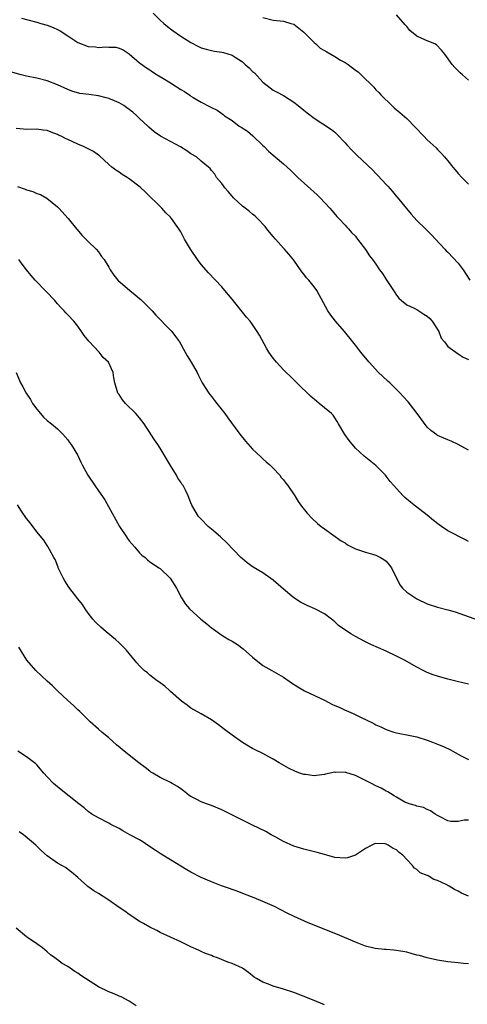
# Model space of a CAD drawing. Units: inches. Extents: x 2571000 to 2574000, y 1551000 to 1554000.
# Drawn here: x 2573246 to 2573333, y 1551374 to 1551566 of the extents above; entities that cross this region are included whole.
import ezdxf

# ---------------------------------------------------------------- set-up
doc = ezdxf.new("R2010")
doc.units = ezdxf.units.IN
doc.header["$MEASUREMENT"] = 0
doc.layers.add('LD25711551_10ft', color=82, linetype='Continuous')

msp = doc.modelspace()

# ---------------------------------------------------------------- linework, layer by layer
at = {"layer": 'LD25711551_10ft'}
for points, elevation in [([(2573271.66, 1551567), (2573273, 1551565.63), (2573273.74, 1551565), (2573274.41, 1551564.41), (2573275, 1551563.9), (2573275.55, 1551563.55), (2573277, 1551562.52), (2573278.29, 1551561.71), (2573279, 1551561.27), (2573280.49, 1551560.49), (2573281, 1551560.24), (2573281.94, 1551559.94), (2573283, 1551559.68), (2573283.59, 1551559.59), (2573285, 1551559.41), (2573285.34, 1551559.34), (2573287, 1551558.82), (2573287.6, 1551558.4), (2573289, 1551557.48), (2573289.54, 1551557), (2573290.33, 1551556.33), (2573291, 1551555.64), (2573291.34, 1551555.34), (2573293, 1551553.52), (2573294.41, 1551552.41), (2573295, 1551552.01), (2573295.66, 1551551.66), (2573297, 1551550.92), (2573299, 1551549.67), (2573299.9, 1551549), (2573301, 1551548.12), (2573301.59, 1551547.59), (2573303, 1551546.53), (2573306.34, 1551544.34), (2573307, 1551543.79), (2573307.41, 1551543.41), (2573309, 1551541.74), (2573309.33, 1551541.33), (2573310.29, 1551540.29), (2573311.3, 1551539.3), (2573314.41, 1551536.41), (2573315, 1551535.79), (2573315.4, 1551535.4), (2573317, 1551533.61), (2573317.3, 1551533.3), (2573318.23, 1551532.23), (2573319, 1551531.3), (2573319.15, 1551531.15), (2573320.93, 1551528.93), (2573321.85, 1551527.85), (2573323, 1551526.63), (2573324.67, 1551525), (2573325.81, 1551523.81), (2573326.62, 1551523), (2573328.41, 1551521), (2573328.7, 1551520.7), (2573329, 1551520.43), (2573331, 1551518.32), (2573331.96, 1551517), (2573333.32, 1551515)], 7750), ([(2573333, 1551553.95), (2573331.83, 1551555), (2573331.38, 1551555.38), (2573330.38, 1551556.38), (2573329.83, 1551557), (2573328.42, 1551559), (2573327.79, 1551559.79), (2573326.8, 1551560.8), (2573326.47, 1551561), (2573325, 1551561.57), (2573323.96, 1551562.04), (2573323, 1551562.5), (2573321.63, 1551563.63), (2573321, 1551564.38), (2573320.7, 1551564.7), (2573319, 1551566.66)], 7730), ([(2573246.03, 1551566.03), (2573249, 1551565.24), (2573249.76, 1551565), (2573251, 1551564.66), (2573252.18, 1551564.18), (2573253, 1551563.81), (2573253.53, 1551563.53), (2573255, 1551562.54), (2573257, 1551561.25), (2573259, 1551560.49), (2573260.41, 1551560.41), (2573261, 1551560.32), (2573262.44, 1551560.44), (2573263, 1551560.39), (2573264.36, 1551560.36), (2573265, 1551560.19), (2573265.82, 1551559.82), (2573267, 1551559.07), (2573269, 1551557.33), (2573269.16, 1551557.16), (2573270.33, 1551556.33), (2573271, 1551555.94), (2573271.54, 1551555.54), (2573272.4, 1551555), (2573273.87, 1551554.13), (2573275, 1551553.44), (2573277, 1551552.14), (2573277.72, 1551551.72), (2573278.78, 1551551), (2573279, 1551550.84), (2573279.43, 1551550.57), (2573281, 1551549.64), (2573282.76, 1551548.76), (2573283, 1551548.62), (2573284.09, 1551548.09), (2573285, 1551547.47), (2573285.26, 1551547.26), (2573285.52, 1551547), (2573287, 1551546.09), (2573288.4, 1551545), (2573288.77, 1551544.77), (2573289.98, 1551543.98), (2573291.07, 1551543.07), (2573293, 1551541.24), (2573293.28, 1551541), (2573294.12, 1551540.12), (2573295, 1551539.31), (2573295.41, 1551539), (2573297, 1551537.61), (2573297.74, 1551537), (2573298.4, 1551536.4), (2573299.82, 1551535), (2573303.58, 1551531.58), (2573304.18, 1551531), (2573306.05, 1551529), (2573306.47, 1551528.47), (2573307.39, 1551527.39), (2573307.8, 1551527), (2573309, 1551525.7), (2573309.32, 1551525.32), (2573309.65, 1551525), (2573310.25, 1551524.26), (2573311, 1551523.56), (2573311.23, 1551523.23), (2573311.43, 1551523), (2573313, 1551520.96), (2573313.73, 1551519.73), (2573314.35, 1551519), (2573315, 1551518.08), (2573315.71, 1551517), (2573316.28, 1551516.28), (2573317, 1551515.1), (2573318.4, 1551513), (2573319, 1551512.04), (2573319.48, 1551511.48), (2573319.97, 1551511), (2573321, 1551510.2), (2573322.47, 1551509.53), (2573323, 1551509.25), (2573324.36, 1551508.36), (2573325, 1551507.99), (2573325.51, 1551507.51), (2573325.98, 1551507), (2573327.28, 1551505), (2573327.72, 1551503.72), (2573328.33, 1551503), (2573329, 1551502.07), (2573331, 1551500.65), (2573332.02, 1551500.02), (2573333, 1551499.54)], 7760), ([(2573293, 1551566.11), (2573295, 1551565.62), (2573297, 1551565.39), (2573298.42, 1551565), (2573299, 1551564.81), (2573301, 1551563.31), (2573303, 1551561.27), (2573303.31, 1551561), (2573304.18, 1551560.18), (2573305.42, 1551559.42), (2573306.23, 1551559), (2573307, 1551558.53), (2573308.14, 1551557.86), (2573309, 1551557.36), (2573309.24, 1551557.24), (2573309.58, 1551557), (2573311, 1551555.89), (2573311.54, 1551555.54), (2573312.13, 1551555), (2573314.57, 1551552.57), (2573315, 1551552.07), (2573315.55, 1551551.55), (2573316.02, 1551551), (2573318.09, 1551549), (2573318.57, 1551548.57), (2573319.65, 1551547.65), (2573321, 1551546.44), (2573322.73, 1551544.73), (2573324.35, 1551543), (2573325, 1551542.34), (2573326.73, 1551540.73), (2573327, 1551540.44), (2573327.74, 1551539.74), (2573328.34, 1551539), (2573329, 1551538.23), (2573329.96, 1551537), (2573330.45, 1551536.45), (2573331, 1551535.78), (2573331.73, 1551535), (2573333, 1551533.67)], 7740), ([(2573333, 1551481.86), (2573331.02, 1551483.02), (2573329.63, 1551483.64), (2573329, 1551483.87), (2573328.2, 1551484.2), (2573327, 1551484.75), (2573326.84, 1551484.84), (2573325.71, 1551485.71), (2573325, 1551486.38), (2573323.06, 1551489), (2573321.3, 1551491.3), (2573320.32, 1551492.32), (2573319.72, 1551493), (2573319, 1551493.73), (2573318.34, 1551494.34), (2573317.7, 1551495), (2573317.34, 1551495.34), (2573316.28, 1551496.28), (2573315.52, 1551497), (2573313.67, 1551499), (2573313, 1551499.86), (2573312.07, 1551501), (2573311, 1551502.34), (2573310.5, 1551503), (2573308.87, 1551505), (2573307.14, 1551507), (2573306.2, 1551508.2), (2573305.65, 1551509), (2573303.5, 1551513), (2573303, 1551513.68), (2573301.92, 1551515), (2573301.47, 1551515.47), (2573301, 1551516.13), (2573300.59, 1551516.59), (2573299, 1551518.9), (2573298.06, 1551520.06), (2573297.22, 1551521), (2573297, 1551521.21), (2573295.46, 1551523), (2573295, 1551523.51), (2573294.32, 1551524.32), (2573293.8, 1551525), (2573293.43, 1551525.43), (2573291.96, 1551527), (2573291.48, 1551527.48), (2573291, 1551527.84), (2573290.37, 1551528.37), (2573289.53, 1551529), (2573289, 1551529.42), (2573287.27, 1551531), (2573287, 1551531.32), (2573286.27, 1551532.27), (2573285.57, 1551533), (2573285.36, 1551533.36), (2573285, 1551533.83), (2573283.94, 1551535), (2573283.62, 1551535.62), (2573283, 1551536.35), (2573282.73, 1551536.73), (2573282.43, 1551537), (2573281, 1551538.19), (2573280.06, 1551539), (2573279, 1551539.59), (2573278.17, 1551540.17), (2573276.94, 1551540.94), (2573273.04, 1551543.04), (2573271.86, 1551543.86), (2573270.8, 1551544.8), (2573270.62, 1551545), (2573269, 1551546.48), (2573268.49, 1551547), (2573267.67, 1551547.67), (2573266.54, 1551548.54), (2573265.9, 1551549), (2573265, 1551549.53), (2573264.1, 1551549.9), (2573263, 1551550.38), (2573262.49, 1551550.49), (2573261, 1551550.87), (2573259.11, 1551551.11), (2573257.36, 1551551.36), (2573255.81, 1551551.81), (2573255, 1551552.14), (2573253, 1551553.01), (2573251, 1551553.81), (2573249, 1551554.32), (2573247, 1551554.74), (2573245.93, 1551555), (2573241, 1551556.35)], 7770), ([(2573333, 1551464.11), (2573332.42, 1551464.42), (2573329, 1551466.2), (2573327.78, 1551467), (2573327.32, 1551467.32), (2573326.21, 1551468.21), (2573325, 1551469.23), (2573322.72, 1551471), (2573321.73, 1551471.73), (2573320.65, 1551472.65), (2573320.3, 1551473), (2573319, 1551474.39), (2573318.49, 1551475), (2573317.78, 1551475.78), (2573317, 1551476.82), (2573316.84, 1551477), (2573315, 1551478.87), (2573312.71, 1551480.71), (2573311, 1551482.28), (2573309.78, 1551483.78), (2573308.93, 1551484.93), (2573307.75, 1551487), (2573307.49, 1551487.49), (2573306.67, 1551488.67), (2573306.33, 1551489), (2573305, 1551490.16), (2573303.94, 1551491), (2573303.41, 1551491.41), (2573302.35, 1551492.35), (2573299.61, 1551495), (2573299.31, 1551495.31), (2573298.3, 1551496.3), (2573297.53, 1551497), (2573297, 1551497.52), (2573295.67, 1551499), (2573295, 1551499.8), (2573294.5, 1551500.5), (2573294.17, 1551501), (2573293.73, 1551501.73), (2573292.31, 1551504.31), (2573291.91, 1551505), (2573291, 1551506.36), (2573290.51, 1551507), (2573289.8, 1551507.8), (2573287, 1551511.31), (2573285.6, 1551513), (2573285, 1551513.69), (2573282.41, 1551516.41), (2573281, 1551518.05), (2573280.28, 1551519), (2573278.93, 1551521), (2573277.75, 1551523), (2573277.5, 1551523.5), (2573277, 1551524.41), (2573276.79, 1551524.79), (2573276.66, 1551525), (2573275.23, 1551527), (2573275, 1551527.24), (2573274.09, 1551528.09), (2573273.32, 1551529), (2573270.15, 1551532.15), (2573269.11, 1551533.11), (2573267, 1551534.75), (2573266.6, 1551535), (2573265.59, 1551535.59), (2573265, 1551536.02), (2573264.38, 1551536.38), (2573263.59, 1551537), (2573263, 1551537.49), (2573261.18, 1551539.18), (2573261, 1551539.33), (2573260.03, 1551540.03), (2573259, 1551540.55), (2573258.72, 1551540.72), (2573258.1, 1551541), (2573257, 1551541.45), (2573255, 1551542.39), (2573254.57, 1551542.57), (2573253.75, 1551543), (2573253.24, 1551543.24), (2573253, 1551543.38), (2573251.78, 1551543.78), (2573251, 1551544.13), (2573250.2, 1551544.2), (2573249, 1551544.37), (2573247, 1551544.34), (2573246.4, 1551544.4), (2573245, 1551544.49)], 7780), ([(2573245.2, 1551533.2), (2573246.69, 1551532.69), (2573247, 1551532.57), (2573248.23, 1551532.23), (2573249, 1551531.87), (2573249.69, 1551531.69), (2573250.96, 1551530.96), (2573253, 1551529.27), (2573253.27, 1551529), (2573255.11, 1551527), (2573256.73, 1551525), (2573256.84, 1551524.84), (2573257.74, 1551523.74), (2573259, 1551522.55), (2573260.53, 1551521), (2573261, 1551520.48), (2573261.61, 1551519.61), (2573262.1, 1551519), (2573263, 1551517.5), (2573263.28, 1551517), (2573263.98, 1551515.98), (2573264.77, 1551515), (2573267.09, 1551513), (2573268.15, 1551512.15), (2573269, 1551511.42), (2573269.22, 1551511.22), (2573271, 1551509.47), (2573271.45, 1551509), (2573272.15, 1551508.15), (2573275, 1551505.28), (2573275.26, 1551505), (2573275.99, 1551503.99), (2573276.74, 1551503), (2573277, 1551502.55), (2573277.52, 1551501.52), (2573277.86, 1551501), (2573278.24, 1551500.24), (2573279.07, 1551499), (2573280.19, 1551497), (2573280.45, 1551496.45), (2573281.21, 1551495), (2573282.49, 1551493), (2573282.7, 1551492.7), (2573283, 1551492.34), (2573283.58, 1551491.58), (2573284.06, 1551491), (2573285.61, 1551489), (2573286.17, 1551488.17), (2573288.51, 1551485), (2573289.63, 1551483.63), (2573291, 1551482.11), (2573292.58, 1551480.58), (2573293, 1551480.21), (2573293.63, 1551479.63), (2573294.37, 1551479), (2573295, 1551478.4), (2573296.28, 1551477), (2573296.59, 1551476.59), (2573297, 1551476.11), (2573297.46, 1551475.46), (2573297.83, 1551475), (2573299.19, 1551473), (2573299.88, 1551471.88), (2573300.55, 1551471), (2573301.63, 1551469.63), (2573302.59, 1551468.59), (2573303.62, 1551467.62), (2573304.37, 1551467), (2573305, 1551466.54), (2573308.25, 1551464.25), (2573309, 1551463.81), (2573309.48, 1551463.48), (2573310.4, 1551463), (2573310.78, 1551462.78), (2573311, 1551462.69), (2573311.45, 1551462.55), (2573313, 1551462), (2573314.35, 1551461.65), (2573315, 1551461.45), (2573315.92, 1551461), (2573316.57, 1551460.57), (2573317, 1551460.26), (2573317.57, 1551459.57), (2573318.03, 1551459), (2573319.64, 1551455.64), (2573320.17, 1551455), (2573321, 1551454.26), (2573323, 1551452.95), (2573325, 1551451.96), (2573327, 1551451.29), (2573329, 1551450.8), (2573330.42, 1551450.42), (2573332.26, 1551449.74), (2573335, 1551448.78)], 7790), ([(2573333, 1551436.32), (2573330.85, 1551436.85), (2573329, 1551437.29), (2573327, 1551437.87), (2573326.16, 1551438.16), (2573325, 1551438.62), (2573324.21, 1551439), (2573323, 1551439.63), (2573320.59, 1551441), (2573319, 1551441.8), (2573317, 1551442.73), (2573314.02, 1551444.02), (2573313, 1551444.56), (2573312.69, 1551444.69), (2573311, 1551445.63), (2573310.09, 1551446.09), (2573307.75, 1551447.75), (2573307, 1551448.47), (2573306.39, 1551449), (2573305, 1551450.02), (2573303.14, 1551451), (2573301.63, 1551451.63), (2573300.3, 1551452.3), (2573299, 1551453.15), (2573297, 1551454.85), (2573295, 1551456.57), (2573293, 1551457.97), (2573291.12, 1551459.12), (2573289.93, 1551459.93), (2573289, 1551460.71), (2573288.7, 1551461), (2573285.93, 1551463.93), (2573284.9, 1551464.9), (2573284.76, 1551465), (2573283, 1551466.49), (2573282.37, 1551467), (2573281, 1551468.42), (2573280.49, 1551469), (2573279.18, 1551471.18), (2573279, 1551471.66), (2573278.44, 1551473), (2573277.93, 1551474.07), (2573277.45, 1551475), (2573277.25, 1551475.25), (2573277, 1551475.66), (2573276.45, 1551476.45), (2573276.16, 1551477), (2573275, 1551478.87), (2573274.21, 1551480.21), (2573273.79, 1551481), (2573273, 1551482.3), (2573272.54, 1551483), (2573271.88, 1551483.88), (2573271.21, 1551485), (2573271, 1551485.34), (2573270.32, 1551486.32), (2573269.91, 1551487), (2573269, 1551488.16), (2573268.26, 1551489), (2573266.25, 1551491), (2573265.7, 1551491.7), (2573265, 1551492.71), (2573264.77, 1551493), (2573264.16, 1551495), (2573263.96, 1551495.96), (2573263.87, 1551497), (2573262.95, 1551499), (2573261.92, 1551499.92), (2573261.1, 1551501), (2573259.09, 1551503.09), (2573258.19, 1551504.19), (2573257.7, 1551505), (2573257, 1551506), (2573256.19, 1551507), (2573255, 1551508.25), (2573254.62, 1551508.62), (2573254.32, 1551509), (2573253.64, 1551509.64), (2573253, 1551510.39), (2573252.5, 1551511), (2573250.8, 1551512.8), (2573248.67, 1551515), (2573247.88, 1551515.88), (2573246.98, 1551516.98), (2573246.12, 1551518.12), (2573245.49, 1551519)], 7800), ([(2573244.99, 1551496.99), (2573245.83, 1551495), (2573246.24, 1551494.24), (2573246.93, 1551493), (2573247.74, 1551491.74), (2573248.17, 1551491), (2573249, 1551489.89), (2573249.71, 1551489), (2573250.32, 1551488.32), (2573251, 1551487.64), (2573251.83, 1551487), (2573253, 1551486.03), (2573253.55, 1551485.55), (2573254.08, 1551485), (2573255, 1551483.91), (2573255.37, 1551483.37), (2573255.67, 1551483), (2573256.93, 1551481), (2573257.57, 1551479.57), (2573257.85, 1551479), (2573258.92, 1551477), (2573260.28, 1551475), (2573261, 1551473.98), (2573262.2, 1551472.2), (2573262.94, 1551470.94), (2573265.06, 1551467), (2573266.42, 1551465), (2573266.66, 1551464.66), (2573267, 1551464.22), (2573267.56, 1551463.56), (2573268.07, 1551463), (2573269, 1551461.91), (2573269.46, 1551461.46), (2573270.06, 1551461), (2573270.55, 1551460.55), (2573271, 1551460.17), (2573271.68, 1551459.68), (2573272.76, 1551459), (2573273, 1551458.82), (2573274.98, 1551456.98), (2573276.17, 1551455), (2573277.13, 1551453.13), (2573277.92, 1551451.92), (2573278.69, 1551451), (2573280.92, 1551449), (2573282.1, 1551448.1), (2573283, 1551447.3), (2573283.36, 1551447), (2573285, 1551445.86), (2573285.54, 1551445.54), (2573286.4, 1551445), (2573287, 1551444.67), (2573288.05, 1551444.05), (2573289.19, 1551443.19), (2573291, 1551441.55), (2573293, 1551439.98), (2573294.72, 1551439), (2573297, 1551437.66), (2573298.58, 1551436.58), (2573299.79, 1551435.79), (2573301.11, 1551435), (2573305, 1551433.18), (2573306.44, 1551432.44), (2573307, 1551432.17), (2573307.82, 1551431.82), (2573309, 1551431.25), (2573309.19, 1551431.19), (2573310.59, 1551430.59), (2573312.24, 1551429.76), (2573313, 1551429.42), (2573314.63, 1551428.63), (2573315, 1551428.43), (2573315.99, 1551427.99), (2573317, 1551427.51), (2573318.48, 1551427), (2573319, 1551426.84), (2573321.66, 1551426.34), (2573323, 1551426.05), (2573325, 1551425.41), (2573325.99, 1551425), (2573327, 1551424.63), (2573328.16, 1551424.16), (2573329.52, 1551423.52), (2573330.44, 1551423), (2573331.63, 1551422.37), (2573333, 1551421.67)], 7810), ([(2573333, 1551409.81), (2573332.19, 1551409.81), (2573331, 1551409.59), (2573329.58, 1551409.58), (2573329, 1551409.72), (2573327.53, 1551410.47), (2573327, 1551410.72), (2573326.57, 1551411), (2573325.66, 1551411.66), (2573325, 1551411.92), (2573324.3, 1551412.3), (2573323, 1551412.55), (2573322.69, 1551412.69), (2573321.51, 1551413), (2573321, 1551413.18), (2573320.63, 1551413.37), (2573319, 1551414.29), (2573318.59, 1551414.59), (2573317.83, 1551415), (2573317.33, 1551415.33), (2573317, 1551415.47), (2573316.05, 1551416.05), (2573315, 1551416.52), (2573314.14, 1551417), (2573311.92, 1551418.08), (2573311, 1551418.54), (2573309.13, 1551419.13), (2573309, 1551419.17), (2573307.15, 1551419.15), (2573307, 1551419.17), (2573305.21, 1551418.79), (2573305, 1551418.71), (2573303.45, 1551418.55), (2573303, 1551418.45), (2573301.29, 1551418.71), (2573301, 1551418.74), (2573300.17, 1551419), (2573299.32, 1551419.32), (2573297.97, 1551419.97), (2573296.14, 1551421), (2573295, 1551421.7), (2573294.17, 1551422.17), (2573293, 1551422.81), (2573291.53, 1551423.53), (2573291, 1551423.81), (2573290.23, 1551424.23), (2573289, 1551424.94), (2573287, 1551426.36), (2573285.52, 1551427.52), (2573284.37, 1551428.37), (2573283, 1551429.36), (2573281, 1551430.57), (2573279, 1551431.67), (2573278.24, 1551432.24), (2573277.18, 1551433), (2573275, 1551434.91), (2573274.87, 1551435), (2573273.94, 1551435.94), (2573273, 1551436.56), (2573272.76, 1551436.76), (2573272.4, 1551437), (2573271, 1551438.09), (2573270.52, 1551438.52), (2573269.92, 1551439), (2573269, 1551439.87), (2573268.46, 1551440.46), (2573267, 1551442.26), (2573266.36, 1551443), (2573265, 1551444.35), (2573264.28, 1551445), (2573262.5, 1551446.5), (2573261.44, 1551447.44), (2573260.42, 1551448.42), (2573259.87, 1551449), (2573259, 1551450.14), (2573258.38, 1551451), (2573257.86, 1551451.86), (2573257, 1551452.94), (2573255.22, 1551455.22), (2573254.43, 1551456.43), (2573254.11, 1551457), (2573253.17, 1551459), (2573253.13, 1551459.13), (2573252.58, 1551460.58), (2573252.32, 1551461), (2573251.44, 1551462.56), (2573251.23, 1551463), (2573251.15, 1551463.15), (2573251, 1551463.32), (2573250.34, 1551464.34), (2573249, 1551465.95), (2573247.71, 1551467.71), (2573247, 1551468.58), (2573246, 1551470), (2573245.24, 1551471.24)], 7820), ([(2573333.01, 1551395.01), (2573331.65, 1551395.65), (2573331, 1551396.01), (2573330.31, 1551396.31), (2573329.27, 1551397), (2573328.68, 1551397.32), (2573327, 1551398.1), (2573326.28, 1551398.28), (2573325.17, 1551399), (2573325.05, 1551399.04), (2573325, 1551399.08), (2573323.6, 1551399.6), (2573323, 1551400.23), (2573322.49, 1551400.49), (2573322.15, 1551401), (2573321, 1551402.18), (2573320.23, 1551403), (2573319.52, 1551403.52), (2573319, 1551404.05), (2573318.35, 1551404.35), (2573317.42, 1551405), (2573317.11, 1551405.11), (2573317, 1551405.16), (2573316.8, 1551405.2), (2573315, 1551405.29), (2573314.76, 1551405.24), (2573314.21, 1551405), (2573313, 1551404.33), (2573311.01, 1551402.99), (2573309.48, 1551402.52), (2573309, 1551402.43), (2573307, 1551402.55), (2573305.47, 1551403), (2573305, 1551403.12), (2573303.56, 1551403.56), (2573301, 1551404.21), (2573299, 1551404.79), (2573297, 1551405.7), (2573295.5, 1551406.5), (2573294.87, 1551406.87), (2573294.61, 1551407), (2573293.6, 1551407.6), (2573291, 1551408.86), (2573289, 1551409.81), (2573286.69, 1551411), (2573285, 1551411.85), (2573283, 1551412.68), (2573282.05, 1551413), (2573281, 1551413.42), (2573280.12, 1551413.88), (2573279, 1551414.42), (2573278.66, 1551414.66), (2573278.21, 1551415), (2573277.54, 1551415.54), (2573277, 1551415.92), (2573276.4, 1551416.4), (2573275.37, 1551417), (2573275, 1551417.2), (2573273, 1551418.17), (2573271.55, 1551419), (2573271.21, 1551419.21), (2573271, 1551419.35), (2573270.07, 1551420.07), (2573268.84, 1551421), (2573267, 1551422.47), (2573266.31, 1551423), (2573264.52, 1551424.52), (2573263, 1551425.89), (2573261.65, 1551427), (2573261, 1551427.58), (2573259.36, 1551429), (2573257.34, 1551431), (2573257, 1551431.29), (2573256.16, 1551432.16), (2573255, 1551433.16), (2573253.01, 1551435), (2573252.02, 1551436.02), (2573251, 1551436.92), (2573248.82, 1551439), (2573247.04, 1551441), (2573245.5, 1551443.5)], 7830), ([(2573333, 1551381.84), (2573332.08, 1551381.92), (2573331, 1551382.07), (2573329, 1551382.26), (2573327, 1551382.57), (2573325, 1551383.02), (2573323.47, 1551383.47), (2573323, 1551383.57), (2573321.9, 1551383.9), (2573321, 1551384.11), (2573319, 1551384.48), (2573318.51, 1551384.51), (2573317, 1551384.64), (2573316.65, 1551384.65), (2573314.83, 1551384.83), (2573313, 1551385.29), (2573311, 1551386.06), (2573307.55, 1551387.55), (2573301.83, 1551389.83), (2573299.07, 1551391.07), (2573297.72, 1551391.72), (2573295.27, 1551393), (2573293, 1551394.01), (2573291.3, 1551394.7), (2573289.41, 1551395.41), (2573287.99, 1551395.99), (2573287, 1551396.32), (2573286.53, 1551396.53), (2573284.92, 1551397.08), (2573283, 1551397.83), (2573281, 1551398.7), (2573279, 1551399.72), (2573278.19, 1551400.19), (2573275, 1551402.1), (2573273.52, 1551403), (2573273, 1551403.34), (2573272.02, 1551404.02), (2573270.54, 1551405), (2573269.64, 1551405.64), (2573269, 1551406.01), (2573267.12, 1551407), (2573265.75, 1551407.75), (2573265, 1551408.19), (2573263.42, 1551409), (2573263, 1551409.24), (2573261, 1551410.26), (2573259.73, 1551411), (2573259, 1551411.51), (2573258.2, 1551412.21), (2573257.17, 1551413), (2573253.73, 1551415.73), (2573252.64, 1551416.64), (2573252.24, 1551417), (2573251, 1551418.27), (2573250.34, 1551419), (2573249, 1551420.58), (2573248.79, 1551420.79), (2573248.56, 1551421), (2573247, 1551422.17), (2573245.3, 1551423.3)], 7840), ([(2573305, 1551373.9), (2573303.47, 1551374.53), (2573302.31, 1551375), (2573299, 1551376.27), (2573297, 1551376.94), (2573295, 1551377.54), (2573294.12, 1551377.88), (2573293, 1551378.28), (2573291.73, 1551379), (2573291.29, 1551379.29), (2573290.17, 1551380.17), (2573289, 1551381.04), (2573287, 1551381.91), (2573286.18, 1551382.18), (2573284.17, 1551383), (2573283.3, 1551383.3), (2573283, 1551383.46), (2573281.86, 1551383.86), (2573281, 1551384.27), (2573280.49, 1551384.49), (2573279, 1551385.16), (2573277, 1551386.13), (2573273, 1551387.98), (2573272.33, 1551388.33), (2573271, 1551388.97), (2573269.73, 1551389.73), (2573269, 1551390.12), (2573267.29, 1551391.29), (2573267, 1551391.45), (2573266.11, 1551392.11), (2573265, 1551392.84), (2573263, 1551394.24), (2573261, 1551395.56), (2573260.08, 1551396.08), (2573258.92, 1551396.92), (2573257, 1551398.65), (2573255.73, 1551399.73), (2573254.6, 1551400.6), (2573253.83, 1551401), (2573253, 1551401.49), (2573251, 1551402.89), (2573249.89, 1551403.89), (2573249, 1551404.77), (2573248.81, 1551405), (2573246.74, 1551406.74), (2573246.4, 1551407), (2573245.55, 1551407.55)], 7850), ([(2573268.31, 1551373.69), (2573267, 1551374.58), (2573265.41, 1551375.41), (2573265, 1551375.57), (2573264.02, 1551376.02), (2573263, 1551376.41), (2573261, 1551377.41), (2573258.47, 1551379), (2573257.59, 1551379.59), (2573257, 1551380.02), (2573256.38, 1551380.38), (2573255.48, 1551381), (2573255, 1551381.36), (2573253.95, 1551381.95), (2573253, 1551382.66), (2573252.5, 1551383), (2573251.63, 1551383.63), (2573251, 1551384.22), (2573250.08, 1551385), (2573249, 1551385.76), (2573247.18, 1551387), (2573247, 1551387.11), (2573245, 1551388.83)], 7860)]:
    msp.add_lwpolyline(points, dxfattribs=dict(at, elevation=elevation))

doc.saveas('drawing.dxf')
